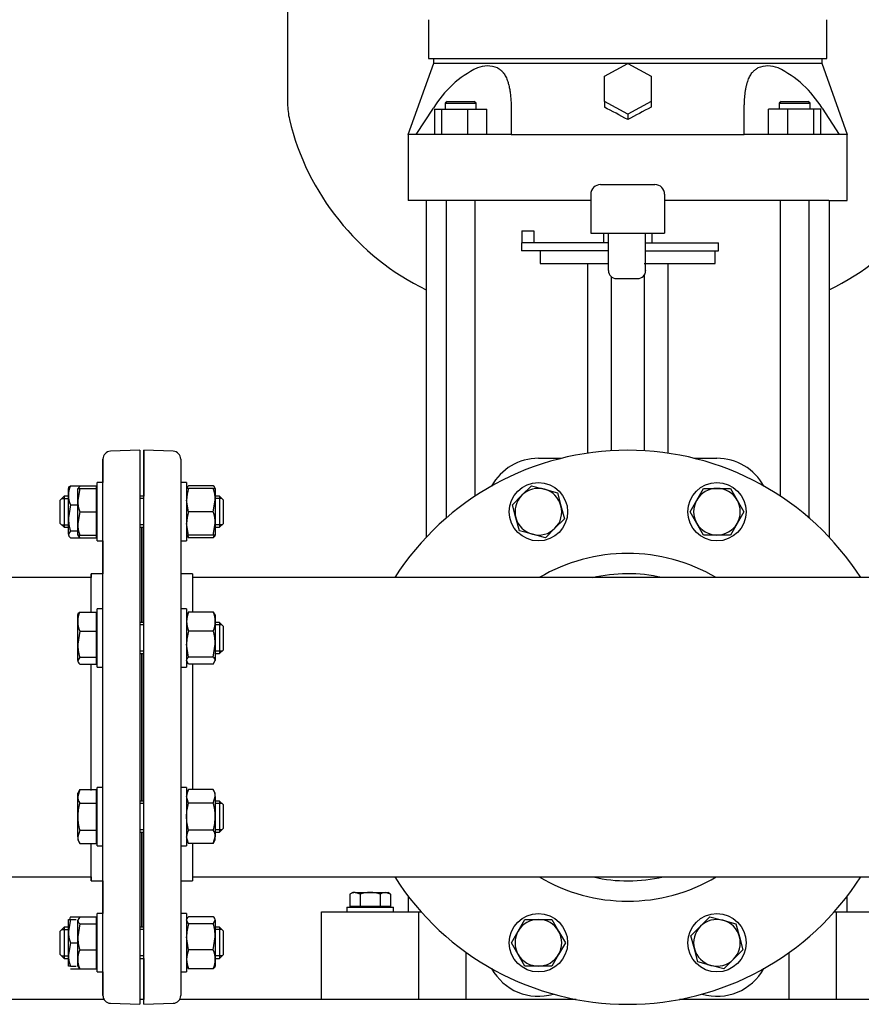
# Model space of a CAD drawing. Units: millimetres. Extents: x 200 to 8226, y 200 to 5740.
# Drawn here: x 4193 to 4626, y 748 to 1254 of the extents above; entities that cross this region are included whole.
import ezdxf

# ---------------------------------------------------------------- set-up
doc = ezdxf.new("R2010")
doc.units = ezdxf.units.MM
for name, color, linetype in [('11023_-_BS_4848_', 7, 'Continuous'), ('62014_DN150_PRES', 7, 'Continuous'), ('63113_VMV_DN150_', 7, 'Continuous'), ('73011_DN150_BUTT', 7, 'Continuous'), ('80005_F35_LV', 7, 'Continuous'), ('Default', 7, 'Continuous'), ('LANTERNA-SV-160-', 7, 'Continuous'), ('M12_PLAIN_WASHER', 7, 'Continuous'), ('M12_X_70_LG_HEX_', 7, 'Continuous'), ('M16_FULL_HEX_NUT', 7, 'Continuous'), ('M16_PLAIN_WASHER', 7, 'Continuous'), ('M16_X_120_LG_HEX', 7, 'Continuous'), ('M16_X_65_LG_HEX_', 7, 'Continuous'), ('SV4603', 7, 'Continuous')]:
    doc.layers.add(name, color=color, linetype=linetype)

# ---------------------------------------------------------------- blocks, each defined once
blk = doc.blocks.new('SE2')
at = {"layer": '11023_-_BS_4848_', "color": 7, "linetype": 'Continuous'}
for p, q in [((4236.68, 750.06), (4032.7, 750.06)), ((4257.13, 750.06), (4255.13, 750.06)), ((4479.55, 750.06), (4275.58, 750.06)), ((4736.68, 750.06), (4532.7, 750.06))]:
    blk.add_line(p, q, dxfattribs=at)
at = {"layer": '62014_DN150_PRES', "color": 7, "linetype": 'Continuous'}
for p, q in [((4255.12, 1032.56), (4239.98, 1032.03)), ((4255.13, 1032.56), (4239.99, 1032.03)), ((4255.13, 1032.56), (4255.13, 747.56)), ((4257.12, 1032.56), (4257.12, 1008.93)), ((4257.13, 1032.56), (4257.12, 1032.56)), ((4257.13, 747.56), (4257.13, 1032.56)), ((4272.27, 1032.03), (4257.13, 1032.56)), ((4236.12, 1028.04), (4236.12, 1015.93)), ((4236.13, 752.09), (4236.13, 1028.04)), ((4276.13, 1028.04), (4276.13, 752.09)), ((4256.12, 992.37), (4256.12, 943.98)), ((4256.12, 943.98), (4256.12, 992.37)), ((4256.13, 943.98), (4256.13, 992.37)), ((4256.13, 992.37), (4256.13, 943.98)), ((4236.12, 985.93), (4236.12, 969.06)), ((4230.12, 969.06), (4230.12, 967.06)), ((4230.13, 969.06), (4230.12, 969.06)), ((4230.13, 949.37), (4230.13, 969.06)), ((4236.13, 969.06), (4230.13, 969.06)), ((4282.13, 969.06), (4276.13, 969.06)), ((4282.13, 969.06), (4282.13, 949.37)), ((4256.12, 927.98), (4256.12, 852.14)), ((4256.12, 852.14), (4256.12, 927.98)), ((4256.13, 852.14), (4256.13, 927.98)), ((4256.13, 927.98), (4256.13, 852.14)), ((4230.13, 857.52), (4230.13, 922.6)), ((4282.13, 922.13), (4282.13, 858)), ((4256.12, 836.14), (4256.12, 787.75)), ((4256.12, 787.75), (4256.12, 836.14)), ((4256.13, 787.75), (4256.13, 836.14)), ((4256.13, 836.14), (4256.13, 787.75)), ((4230.13, 811.06), (4230.13, 830.28)), ((4282.13, 830.28), (4282.13, 811.06)), ((4230.12, 813.06), (4230.12, 811.06)), ((4230.12, 811.06), (4230.13, 811.06)), ((4230.13, 811.06), (4236.13, 811.06)), ((4236.12, 811.06), (4236.12, 794.2)), ((4276.13, 811.06), (4282.13, 811.06)), ((4257.12, 771.2), (4257.12, 750.06)), ((4236.12, 764.2), (4236.12, 752.09)), ((4239.99, 748.09), (4255.13, 747.56)), ((4257.13, 747.56), (4272.27, 748.09))]:
    blk.add_line(p, q, dxfattribs=at)
for centre, radius, start, end in [((4240.12, 1028.04), 4, 92, 180), ((4240.13, 1028.04), 4, 92, 180), ((4272.13, 1028.04), 4, 0, 88), ((4506.13, 890.06), 142.5, 32.7075, 147.2925), ((4252.13, 992.37), 4, 0, 8.0029), ((4260.13, 992.37), 4, 171.9971, 180), ((4260.12, 992.37), 4, 171.9971, 177.1796), ((4506.13, 890.06), 89.45, 59.4127, 120.5873), ((4506.13, 890.06), 79, 77.0801, 103.4231), ((4506.13, 890.06), 142.5, 212.7075, 327.2925), ((4506.13, 890.06), 89.45, 239.4127, 300.5873), ((4506.13, 890.06), 79, 257.0801, 283.3436), ((4252.13, 787.75), 4, 351.9971, 0), ((4260.13, 787.75), 4, 180, 188.0029), ((4260.12, 787.75), 4, 182.8204, 188.0029), ((4240.12, 752.09), 4, 180, 210.4351), ((4240.13, 752.09), 4, 180, 268), ((4272.13, 752.09), 4, 272, 0)]:
    blk.add_arc(centre, radius, start, end, dxfattribs=at)
at = {"layer": '63113_VMV_DN150_', "color": 7, "linetype": 'Continuous'}
for p, q in [((4230.13, 967.06), (4006.13, 967.06)), ((4506.13, 967.06), (4282.13, 967.06)), ((4507.54, 967.05), (4504.71, 967.05)), ((4730.13, 967.06), (4506.13, 967.06)), ((4006.13, 813.06), (4230.13, 813.06)), ((4282.13, 813.06), (4506.13, 813.06)), ((4504.71, 813.07), (4507.54, 813.07)), ((4506.13, 813.06), (4730.13, 813.06))]:
    blk.add_line(p, q, dxfattribs=at)
for start, end in [(88.9452, 91.0548), (268.9452, 271.0548)]:
    blk.add_arc((4506.13, 890.06), 77, start, end, dxfattribs=at)
at = {"layer": '73011_DN150_BUTT', "color": 7, "linetype": 'Continuous'}
for p, q in [((4492.13, 1169.24), (4520.13, 1169.24)), ((4487.13, 1164.24), (4487.13, 1144.24)), ((4525.13, 1164.24), (4525.13, 1144.24)), ((4451.63, 1145.46), (4451.63, 1139.24)), ((4451.63, 1145.46), (4457.81, 1145.46)), ((4457.81, 1145.46), (4457.81, 1139.24)), ((4487.13, 1144.24), (4525.13, 1144.24)), ((4493.63, 1144.24), (4493.63, 1139.24)), ((4496.2, 1125.23), (4496.2, 1144.24)), ((4515.35, 1125.23), (4515.35, 1144.24)), ((4518.63, 1139.24), (4518.63, 1144.24)), ((4451.56, 1139.24), (4451.56, 1135.24)), ((4451.63, 1139.24), (4451.56, 1139.24)), ((4496.2, 1135.24), (4451.56, 1135.24)), ((4496.2, 1139.24), (4451.63, 1139.24)), ((4461.13, 1135.24), (4461.13, 1128.6)), ((4515.35, 1139.24), (4552.81, 1139.24)), ((4515.35, 1135.24), (4552.81, 1135.24)), ((4551.13, 1128.6), (4551.13, 1135.24)), ((4552.81, 1135.24), (4552.81, 1139.24)), ((4461.13, 1128.6), (4496.2, 1128.6)), ((4485.5, 1128.6), (4485.5, 1031.06)), ((4496.2, 1125.04), (4496.2, 1125.23)), ((4514.67, 1128.6), (4551.13, 1128.6)), ((4515.35, 1125.23), (4515.35, 1125.04)), ((4526.75, 1128.6), (4526.75, 1031.06)), ((4497.58, 1121.89), (4497.58, 1032.31)), ((4500.32, 1120.92), (4511.23, 1120.92)), ((4514.67, 1122.68), (4514.67, 1032.31)), ((4460.2, 1028.43), (4472.08, 1028.43)), ((4540.17, 1028.43), (4552.05, 1028.43))]:
    blk.add_line(p, q, dxfattribs=at)
for centre, radius, start, end in [((4492.13, 1164.24), 5, 90, 180), ((4520.13, 1164.24), 5, 0, 90), ((4460.2, 1000.93), 27.51, 90, 151.2364), ((4552.05, 1000.93), 27.51, 28.7636, 90), ((4460.2, 779.2), 27.51, 208.7636, 286.2364), ((4552.05, 779.2), 27.51, 253.7636, 331.2364)]:
    blk.add_arc(centre, radius, start, end, dxfattribs=at)
for centre, major_axis in [((4501.2, 1125.92), (3.83, 3.83)), ((4510.35, 1125.92), (-3.83, 3.83))]:
    blk.add_ellipse(centre, major_axis=major_axis, ratio=0.83733, start_param=2.4445, end_param=3.838685, dxfattribs=at)
at = {"layer": '80005_F35_LV', "color": 7, "linetype": 'Continuous'}
blk.add_line((4331.13, 1373.25), (4331.13, 1210.87), dxfattribs=at)
for centre, radius, start, end in [((4366.13, 1210.87), 35, 180, 193.4706), ((4460.06, 1233.37), 131.59, 193.4706, 244.0012), ((4552.19, 1233.37), 131.59, 295.9988, 346.5294)]:
    blk.add_arc(centre, radius, start, end, dxfattribs=at)
at = {"layer": 'LANTERNA-SV-160-', "color": 7, "linetype": 'Continuous'}
for p, q in [((4403.63, 1254.06), (4403.63, 1234.06)), ((4608.63, 1234.06), (4608.63, 1254.06)), ((4403.63, 1234.06), (4608.63, 1234.06))]:
    blk.add_line(p, q, dxfattribs=at)
at = {"layer": 'M12_PLAIN_WASHER', "color": 7, "linetype": 'Continuous'}
for p, q in [((4361.63, 797.56), (4385.63, 797.56)), ((4361.63, 797.56), (4361.63, 795.06)), ((4385.63, 795.06), (4385.63, 797.56))]:
    blk.add_line(p, q, dxfattribs=at)
at = {"layer": 'M12_X_70_LG_HEX_', "color": 7, "linetype": 'Continuous'}
for p, q in [((4364.63, 805.06), (4363.23, 804.26)), ((4363.23, 804.26), (4363.23, 797.94)), ((4365.83, 805.06), (4364.63, 805.06)), ((4365.83, 805.06), (4373.63, 805.06)), ((4368.43, 804.26), (4365.83, 805.06)), ((4368.43, 804.26), (4368.43, 797.94)), ((4373.63, 805.06), (4381.42, 805.06)), ((4378.82, 804.26), (4378.82, 797.94)), ((4381.42, 805.06), (4382.63, 805.06)), ((4384.02, 804.26), (4381.42, 805.06)), ((4384.02, 804.26), (4382.63, 805.06)), ((4384.02, 804.26), (4384.02, 797.94)), ((4368.43, 797.94), (4363.23, 797.94)), ((4365.31, 797.94), (4365.31, 797.56)), ((4378.82, 797.94), (4368.43, 797.94)), ((4384.02, 797.94), (4378.82, 797.94)), ((4381.94, 797.56), (4381.94, 797.94))]:
    blk.add_line(p, q, dxfattribs=at)
for centre in [(4365.98, 799.98), (4381.57, 799.98)]:
    blk.add_arc(centre, 5.08, 91.6642, 122.72, dxfattribs=at)
for points in [[(4373.63, 805.06), (4372.75, 805.06), (4371.86, 804.98), (4370.12, 804.7), (4369.27, 804.5), (4368.43, 804.26)], [(4378.82, 804.26), (4377.98, 804.5), (4377.11, 804.71), (4375.38, 804.99), (4374.5, 805.06), (4373.63, 805.06)]]:
    blk.add_open_spline(points, degree=3, knots=[0, 0, 0, 0, 0.5, 0.5, 1, 1, 1, 1], dxfattribs=at)
at = {"layer": 'M16_FULL_HEX_NUT', "color": 7, "linetype": 'Continuous'}
for p, q in [((4219.39, 1014.31), (4224.19, 1014.31)), ((4292.86, 1014.31), (4280.2, 1014.31)), ((4218.32, 1009.41), (4218.32, 1012.93)), ((4218.32, 997.82), (4218.32, 1009.41)), ((4280.2, 1012.93), (4279.13, 1012.93)), ((4292.86, 1012.93), (4280.2, 1012.93)), ((4292.86, 1012.93), (4293.93, 1012.93)), ((4293.93, 1012.93), (4293.93, 1006.93)), ((4219.39, 1004.51), (4218.32, 997.82)), ((4219.39, 1004.51), (4223.12, 1004.51)), ((4280.2, 1000.93), (4279.13, 1006.93)), ((4292.86, 1000.93), (4293.93, 1006.93)), ((4293.93, 1006.93), (4293.93, 994.93)), ((4218.32, 989.33), (4218.32, 997.82)), ((4292.86, 1000.93), (4280.2, 1000.93)), ((4280.2, 988.93), (4279.13, 994.93)), ((4292.86, 988.93), (4293.93, 994.93)), ((4293.93, 994.93), (4293.93, 988.93)), ((4219.39, 991.13), (4218.32, 989.33)), ((4219.39, 991.13), (4223.12, 991.13)), ((4279.13, 988.93), (4280.2, 988.93)), ((4292.86, 988.93), (4280.2, 988.93)), ((4293.93, 988.93), (4292.86, 988.93)), ((4219.39, 987.54), (4232.05, 987.54)), ((4292.86, 987.54), (4280.2, 987.54)), ((4280.2, 949.37), (4279.13, 947.57)), ((4292.86, 949.37), (4280.2, 949.37)), ((4292.86, 949.37), (4293.93, 947.57)), ((4293.93, 947.98), (4293.93, 944.47)), ((4293.93, 944.47), (4293.93, 932.88)), ((4292.86, 939.57), (4280.2, 939.57)), ((4280.2, 926.19), (4279.13, 932.88)), ((4292.86, 926.19), (4293.93, 932.88)), ((4293.93, 932.88), (4293.93, 924.39)), ((4280.2, 922.6), (4279.13, 924.39)), ((4292.86, 926.19), (4280.2, 926.19)), ((4292.86, 922.6), (4280.2, 922.6)), ((4292.86, 922.6), (4293.93, 924.39)), ((4280.2, 858), (4279.13, 856.14)), ((4292.86, 858), (4280.2, 858)), ((4293.93, 856.14), (4292.86, 858)), ((4293.93, 854.53), (4293.93, 856.14)), ((4280.2, 851.07), (4279.13, 854.53)), ((4292.86, 851.07), (4280.2, 851.07)), ((4292.86, 851.07), (4293.93, 854.53)), ((4293.93, 854.53), (4293.93, 844.14)), ((4293.93, 844.14), (4293.93, 833.75)), ((4292.86, 837.21), (4280.2, 837.21)), ((4280.2, 830.28), (4279.13, 833.75)), ((4279.13, 832.14), (4280.2, 830.28)), ((4292.86, 830.28), (4293.93, 833.75)), ((4292.86, 830.28), (4293.93, 832.14)), ((4293.93, 832.14), (4293.93, 833.75)), ((4292.86, 830.28), (4280.2, 830.28)), ((4218.32, 785.2), (4218.32, 791.2)), ((4218.32, 791.2), (4219.39, 791.2)), ((4219.39, 791.2), (4218.32, 785.2)), ((4219.39, 792.58), (4232.05, 792.58)), ((4219.39, 791.2), (4222.41, 791.2)), ((4280.2, 788.99), (4279.13, 790.79)), ((4292.86, 792.58), (4280.2, 792.58)), ((4292.86, 788.99), (4293.93, 790.79)), ((4293.93, 790.79), (4293.93, 782.3)), ((4218.32, 773.2), (4218.32, 785.2)), ((4292.86, 788.99), (4280.2, 788.99)), ((4280.2, 775.61), (4279.13, 782.3)), ((4292.86, 775.61), (4293.93, 782.3)), ((4293.93, 782.3), (4293.93, 770.71)), ((4219.39, 779.2), (4218.32, 773.2)), ((4219.39, 779.2), (4223.12, 779.2)), ((4292.86, 775.61), (4280.2, 775.61)), ((4218.32, 767.2), (4218.32, 773.2)), ((4293.93, 770.71), (4293.93, 767.2)), ((4219.39, 767.2), (4218.32, 767.2)), ((4219.39, 767.2), (4222.41, 767.2)), ((4219.39, 765.81), (4224.19, 765.81)), ((4292.86, 765.81), (4280.2, 765.81))]:
    blk.add_line(p, q, dxfattribs=at)
for centre, radius, start, end in [((4230.96, 1009.21), 12.65, 156.2221, 179.0965), ((4231.17, 1009.65), 12.85, 181.0868, 203.5946), ((4220.48, 1009.21), 12.65, 13.6203, 17.1924), ((4297.64, 1006.72), 18.51, 160.3966, 179.3472), ((4275.42, 1006.72), 18.51, 0.6528, 19.6034), ((4241.13, 998.04), 22.81, 180.5552, 197.643), ((4297.64, 994.72), 18.51, 160.3966, 179.3472), ((4275.42, 994.72), 18.51, 0.6528, 19.6034), ((4291.77, 992.64), 12.65, 197.1841, 203.7779), ((4281.29, 992.64), 12.65, 336.2221, 342.8159), ((4291.77, 944.27), 12.65, 156.2221, 179.0965), ((4281.29, 944.27), 12.65, 0.9035, 23.7779), ((4291.98, 944.71), 12.85, 181.0868, 203.5946), ((4281.08, 944.71), 12.85, 336.4054, 358.9132), ((4301.94, 932.66), 22.81, 162.357, 179.4448), ((4271.12, 932.66), 22.81, 0.5552, 17.643), ((4285.9, 854.34), 6.77, 147.28, 178.3358), ((4287.16, 854.34), 6.77, 1.6642, 32.72), ((4285.9, 833.55), 6.77, 147.28, 178.3358), ((4287.16, 833.55), 6.77, 1.6642, 32.72), ((4231.17, 787.44), 12.85, 156.4054, 162.9577), ((4236.83, 785.41), 18.51, 180.6528, 199.6034), ((4301.94, 782.08), 22.81, 162.357, 179.4448), ((4271.12, 782.08), 22.81, 0.5552, 17.643), ((4291.77, 770.51), 12.65, 156.2221, 179.0965), ((4281.29, 770.51), 12.65, 0.9035, 23.7779), ((4236.83, 773.41), 18.51, 180.6528, 199.6034), ((4291.98, 770.95), 12.85, 181.0868, 203.5946), ((4281.08, 770.95), 12.85, 336.4054, 358.9132)]:
    blk.add_arc(centre, radius, start, end, dxfattribs=at)
for points, knots in [([(4218.32, 1012.52), (4218.32, 1012.67), (4218.35, 1012.82), (4218.44, 1013.12), (4218.52, 1013.27), (4218.8, 1013.72), (4219.07, 1014.02), (4219.39, 1014.31)], [0, 0, 0, 0, 0.25, 0.25, 0.5, 0.5, 1, 1, 1, 1]), ([(4279.19, 1012.93), (4279.19, 1012.94), (4279.2, 1012.96), (4279.25, 1013.13), (4279.33, 1013.28), (4279.61, 1013.72), (4279.88, 1014.02), (4280.2, 1014.31)], [0.2252847, 0.2252847, 0.2252847, 0.2252847, 0.25, 0.25, 0.5, 0.5, 1, 1, 1, 1]), ([(4293.87, 1012.93), (4293.86, 1012.94), (4293.86, 1012.96), (4293.81, 1013.13), (4293.73, 1013.28), (4293.45, 1013.72), (4293.18, 1014.02), (4292.86, 1014.31)], [0.2252847, 0.2252847, 0.2252847, 0.2252847, 0.25, 0.25, 0.5, 0.5, 1, 1, 1, 1]), ([(4218.32, 989.33), (4218.32, 989.18), (4218.35, 989.03), (4218.44, 988.73), (4218.52, 988.58), (4218.8, 988.13), (4219.07, 987.83), (4219.39, 987.54)], [0, 0, 0, 0, 0.25, 0.25, 0.5, 0.5, 1, 1, 1, 1]), ([(4279.19, 988.92), (4279.19, 988.91), (4279.2, 988.89), (4279.25, 988.73), (4279.33, 988.58), (4279.61, 988.13), (4279.88, 987.84), (4280.2, 987.54)], [0.2252847, 0.2252847, 0.2252847, 0.2252847, 0.25, 0.25, 0.5, 0.5, 1, 1, 1, 1]), ([(4293.87, 988.92), (4293.86, 988.91), (4293.86, 988.89), (4293.81, 988.73), (4293.73, 988.58), (4293.45, 988.13), (4293.18, 987.84), (4292.86, 987.54)], [0.2252847, 0.2252847, 0.2252847, 0.2252847, 0.25, 0.25, 0.5, 0.5, 1, 1, 1, 1]), ([(4279.13, 924.39), (4279.13, 924.54), (4279.16, 924.7), (4279.25, 925), (4279.33, 925.15), (4279.61, 925.6), (4279.88, 925.89), (4280.2, 926.19)], [0, 0, 0, 0, 0.25, 0.25, 0.5, 0.5, 1, 1, 1, 1]), ([(4293.93, 924.39), (4293.93, 924.54), (4293.9, 924.7), (4293.81, 925), (4293.73, 925.15), (4293.45, 925.6), (4293.18, 925.89), (4292.86, 926.19)], [0, 0, 0, 0, 0.25, 0.25, 0.5, 0.5, 1, 1, 1, 1]), ([(4279.13, 844.14), (4279.13, 844.73), (4279.15, 845.31), (4279.25, 846.49), (4279.33, 847.08), (4279.61, 848.81), (4279.88, 849.95), (4280.2, 851.07)], [0, 0, 0, 0, 0.25, 0.25, 0.5, 0.5, 1, 1, 1, 1]), ([(4293.93, 844.14), (4293.93, 844.73), (4293.9, 845.31), (4293.81, 846.49), (4293.73, 847.08), (4293.45, 848.81), (4293.18, 849.95), (4292.86, 851.07)], [0, 0, 0, 0, 0.25, 0.25, 0.5, 0.5, 1, 1, 1, 1]), ([(4280.2, 837.21), (4279.88, 838.34), (4279.6, 839.49), (4279.23, 841.81), (4279.13, 842.97), (4279.13, 844.14)], [0, 0, 0, 0, 0.5, 0.5, 1, 1, 1, 1]), ([(4292.86, 837.21), (4293.18, 838.34), (4293.46, 839.49), (4293.83, 841.81), (4293.93, 842.97), (4293.93, 844.14)], [0, 0, 0, 0, 0.5, 0.5, 1, 1, 1, 1]), ([(4279.13, 790.79), (4279.13, 790.94), (4279.16, 791.09), (4279.25, 791.39), (4279.33, 791.54), (4279.61, 791.99), (4279.88, 792.29), (4280.2, 792.58)], [0, 0, 0, 0, 0.25, 0.25, 0.5, 0.5, 1, 1, 1, 1]), ([(4293.93, 790.79), (4293.93, 790.94), (4293.9, 791.09), (4293.81, 791.39), (4293.73, 791.54), (4293.45, 791.99), (4293.18, 792.29), (4292.86, 792.58)], [0, 0, 0, 0, 0.25, 0.25, 0.5, 0.5, 1, 1, 1, 1]), ([(4279.13, 767.6), (4279.13, 767.45), (4279.16, 767.3), (4279.25, 767), (4279.33, 766.85), (4279.61, 766.4), (4279.88, 766.1), (4280.2, 765.81)], [0, 0, 0, 0, 0.25, 0.25, 0.5, 0.5, 1, 1, 1, 1]), ([(4293.93, 767.6), (4293.93, 767.45), (4293.9, 767.3), (4293.81, 767), (4293.73, 766.85), (4293.45, 766.4), (4293.18, 766.1), (4292.86, 765.81)], [0, 0, 0, 0, 0.25, 0.25, 0.5, 0.5, 1, 1, 1, 1])]:
    blk.add_open_spline(points, degree=3, knots=knots, dxfattribs=at)
at = {"layer": 'M16_PLAIN_WASHER', "color": 7, "linetype": 'Continuous'}
for p, q in [((4233.12, 985.93), (4233.12, 1015.93)), ((4236.12, 1015.93), (4233.12, 1015.93)), ((4236.12, 985.93), (4236.12, 1015.93)), ((4279.13, 1015.93), (4276.13, 1015.93)), ((4279.13, 1015.93), (4279.13, 985.93)), ((4233.12, 985.93), (4236.12, 985.93)), ((4276.13, 985.93), (4279.13, 985.93)), ((4233.12, 920.98), (4233.12, 950.98)), ((4236.12, 950.98), (4233.12, 950.98)), ((4236.12, 920.98), (4236.12, 950.98)), ((4279.13, 950.98), (4276.13, 950.98)), ((4279.13, 950.98), (4279.13, 920.98)), ((4233.12, 920.98), (4236.12, 920.98)), ((4276.13, 920.98), (4279.13, 920.98)), ((4233.12, 829.14), (4233.12, 859.14)), ((4236.12, 859.14), (4233.12, 859.14)), ((4236.12, 829.14), (4236.12, 859.14)), ((4279.13, 859.14), (4276.13, 859.14)), ((4279.13, 859.14), (4279.13, 829.14)), ((4233.12, 829.14), (4236.12, 829.14)), ((4276.13, 829.14), (4279.13, 829.14)), ((4233.12, 764.2), (4233.12, 794.2)), ((4236.12, 794.2), (4233.12, 794.2)), ((4236.12, 764.2), (4236.12, 794.2)), ((4279.13, 794.2), (4276.13, 794.2)), ((4279.13, 794.2), (4279.13, 764.2)), ((4233.12, 764.2), (4236.12, 764.2)), ((4276.13, 764.2), (4279.13, 764.2))]:
    blk.add_line(p, q, dxfattribs=at)
for centre in [(4460.2, 1000.93), (4552.05, 1000.93), (4460.2, 779.2), (4552.05, 779.2)]:
    blk.add_circle(centre, 15, dxfattribs=at)
at = {"layer": 'M16_X_120_LG_HEX', "color": 7, "linetype": 'Continuous'}
for p, q in [((4451.72, 1009.41), (4456.62, 1014.31)), ((4456.62, 1014.31), (4463.31, 1012.52)), ((4446.82, 1004.51), (4451.72, 1009.41)), ((4463.31, 1012.52), (4470, 1010.73)), ((4470, 1010.73), (4471.79, 1004.03)), ((4541.65, 1006.93), (4545.12, 1012.93)), ((4545.12, 1012.93), (4552.05, 1012.93)), ((4552.05, 1012.93), (4558.98, 1012.93)), ((4558.98, 1012.93), (4562.44, 1006.93)), ((4448.61, 997.82), (4446.82, 1004.51)), ((4471.79, 1004.03), (4473.59, 997.34)), ((4538.19, 1000.93), (4541.65, 1006.93)), ((4562.44, 1006.93), (4565.9, 1000.93)), ((4450.41, 991.13), (4448.61, 997.82)), ((4541.65, 994.93), (4538.19, 1000.93)), ((4565.9, 1000.93), (4562.44, 994.93)), ((4473.59, 997.34), (4468.69, 992.44)), ((4545.12, 988.93), (4541.65, 994.93)), ((4562.44, 994.93), (4558.98, 988.93)), ((4457.1, 989.34), (4450.41, 991.13)), ((4463.79, 987.54), (4457.1, 989.34)), ((4468.69, 992.44), (4463.79, 987.54)), ((4552.05, 988.93), (4545.12, 988.93)), ((4558.98, 988.93), (4552.05, 988.93)), ((4449.81, 785.2), (4453.27, 791.2)), ((4453.27, 791.2), (4460.2, 791.2)), ((4460.2, 791.2), (4467.13, 791.2)), ((4467.13, 791.2), (4470.6, 785.2)), ((4543.56, 787.68), (4548.46, 792.58)), ((4548.46, 792.58), (4555.15, 790.79)), ((4555.15, 790.79), (4561.84, 788.99)), ((4446.35, 779.2), (4449.81, 785.2)), ((4470.6, 785.2), (4474.06, 779.2)), ((4538.66, 782.78), (4543.56, 787.68)), ((4561.84, 788.99), (4563.64, 782.3)), ((4540.46, 776.09), (4538.66, 782.78)), ((4563.64, 782.3), (4565.43, 775.61)), ((4449.81, 773.2), (4446.35, 779.2)), ((4474.06, 779.2), (4470.6, 773.2)), ((4542.25, 769.4), (4540.46, 776.09)), ((4565.43, 775.61), (4560.53, 770.71)), ((4453.27, 767.2), (4449.81, 773.2)), ((4470.6, 773.2), (4467.13, 767.2)), ((4560.53, 770.71), (4555.63, 765.81)), ((4460.2, 767.2), (4453.27, 767.2)), ((4467.13, 767.2), (4460.2, 767.2)), ((4548.94, 767.6), (4542.25, 769.4)), ((4555.63, 765.81), (4548.94, 767.6))]:
    blk.add_line(p, q, dxfattribs=at)
for centre, start, end in [((4460.2, 1000.93), 135, 195), ((4460.2, 1000.93), 75, 135), ((4460.2, 1000.93), 15, 75), ((4552.05, 1000.93), 90, 150), ((4552.05, 1000.93), 30, 90), ((4460.2, 1000.93), 315, 15), ((4552.05, 1000.93), 150, 210), ((4552.05, 1000.93), 330, 30), ((4460.2, 1000.93), 195, 255), ((4552.05, 1000.93), 210, 270), ((4552.05, 1000.93), 270, 330), ((4460.2, 1000.93), 255, 315), ((4460.2, 779.2), 90, 150), ((4460.2, 779.2), 30, 90), ((4552.05, 779.2), 75, 135), ((4552.05, 779.2), 15, 75), ((4460.2, 779.2), 150, 210), ((4460.2, 779.2), 330, 30), ((4552.05, 779.2), 135, 195), ((4552.05, 779.2), 315, 15), ((4552.05, 779.2), 195, 255), ((4460.2, 779.2), 210, 270), ((4460.2, 779.2), 270, 330), ((4552.05, 779.2), 255, 315)]:
    blk.add_arc(centre, 12, start, end, dxfattribs=at)
at = {"layer": 'M16_X_65_LG_HEX_', "color": 7, "linetype": 'Continuous'}
for p, q in [((4224.19, 1014.31), (4223.36, 1012.93)), ((4224.19, 1014.31), (4232.62, 1014.31)), ((4232.62, 1014.31), (4232.62, 1012.93)), ((4216.13, 1008.93), (4214.13, 1006.93)), ((4216.13, 1008.93), (4216.13, 992.93)), ((4218.32, 1008.93), (4216.13, 1008.93)), ((4223.12, 1006.93), (4223.12, 1012.93)), ((4223.12, 1012.93), (4224.19, 1012.93)), ((4224.19, 1012.93), (4223.12, 1006.93)), ((4224.19, 1012.93), (4232.62, 1012.93)), ((4232.62, 1012.93), (4232.62, 1000.93)), ((4233.12, 1012.17), (4232.62, 1012.17)), ((4236.13, 1008.93), (4236.12, 1008.93)), ((4257.13, 1008.93), (4255.13, 1008.93)), ((4296.12, 1008.93), (4293.93, 1008.93)), ((4296.12, 1008.93), (4296.12, 992.93)), ((4298.12, 1006.93), (4296.12, 1008.93)), ((4214.13, 994.93), (4214.13, 1006.93)), ((4214.9, 1007.7), (4218.32, 1007.7)), ((4223.12, 994.93), (4223.12, 1006.93)), ((4257.13, 1007.7), (4255.13, 1007.7)), ((4297.35, 1007.7), (4293.93, 1007.7)), ((4298.12, 994.93), (4298.12, 1006.93)), ((4224.19, 1000.93), (4223.12, 994.93)), ((4224.19, 1000.93), (4232.62, 1000.93)), ((4232.62, 1000.93), (4232.62, 988.93)), ((4214.13, 994.93), (4216.13, 992.93)), ((4214.9, 994.15), (4218.32, 994.15)), ((4216.13, 992.93), (4218.32, 992.93)), ((4223.12, 988.93), (4223.12, 994.93)), ((4236.12, 992.93), (4236.13, 992.93)), ((4257.13, 994.15), (4255.13, 994.15)), ((4255.13, 992.93), (4257.13, 992.93)), ((4297.35, 994.15), (4293.93, 994.15)), ((4293.93, 992.93), (4296.12, 992.93)), ((4296.12, 992.93), (4298.12, 994.93)), ((4224.19, 988.93), (4223.12, 988.93)), ((4224.19, 987.54), (4223.36, 988.93)), ((4224.19, 988.93), (4232.62, 988.93)), ((4232.62, 989.68), (4233.12, 989.68)), ((4232.62, 988.93), (4232.62, 987.54)), ((4224.19, 987.54), (4232.62, 987.54)), ((4223.12, 944.47), (4223.12, 947.98)), ((4224.19, 949.37), (4232.62, 949.37)), ((4232.62, 949.37), (4232.62, 939.57)), ((4233.12, 947.23), (4232.62, 947.23)), ((4223.12, 932.88), (4223.12, 944.47)), ((4236.13, 943.98), (4236.12, 943.98)), ((4257.13, 943.98), (4255.13, 943.98)), ((4257.13, 942.76), (4255.13, 942.76)), ((4296.12, 943.98), (4293.93, 943.98)), ((4297.35, 942.76), (4293.93, 942.76)), ((4296.12, 943.98), (4296.12, 927.98)), ((4298.12, 941.98), (4296.12, 943.98)), ((4224.19, 939.57), (4223.12, 932.88)), ((4224.19, 939.57), (4232.62, 939.57)), ((4232.62, 939.57), (4232.62, 926.19)), ((4298.12, 929.98), (4298.12, 941.98)), ((4223.12, 924.39), (4223.12, 932.88)), ((4236.12, 927.98), (4236.13, 927.98)), ((4257.13, 929.21), (4255.13, 929.21)), ((4255.13, 927.98), (4257.13, 927.98)), ((4297.35, 929.21), (4293.93, 929.21)), ((4293.93, 927.98), (4296.12, 927.98)), ((4296.12, 927.98), (4298.12, 929.98)), ((4224.19, 926.19), (4223.12, 924.39)), ((4224.19, 926.19), (4232.62, 926.19)), ((4224.19, 922.6), (4232.62, 922.6)), ((4232.62, 926.19), (4232.62, 922.6)), ((4232.62, 924.74), (4233.12, 924.74)), ((4224.19, 858), (4223.12, 854.53)), ((4224.19, 858), (4223.12, 856.14)), ((4223.12, 854.53), (4223.12, 856.14)), ((4224.19, 858), (4232.62, 858)), ((4232.62, 858), (4232.62, 851.07)), ((4223.12, 844.14), (4223.12, 854.53)), ((4224.19, 851.07), (4232.62, 851.07)), ((4233.12, 855.38), (4232.62, 855.38)), ((4232.62, 851.07), (4232.62, 837.21)), ((4236.13, 852.14), (4236.12, 852.14)), ((4257.13, 852.14), (4255.13, 852.14)), ((4296.12, 852.14), (4293.93, 852.14)), ((4296.12, 852.14), (4296.12, 836.14)), ((4298.12, 850.14), (4296.12, 852.14)), ((4257.13, 850.91), (4255.13, 850.91)), ((4297.35, 850.91), (4293.93, 850.91)), ((4298.12, 838.14), (4298.12, 850.14)), ((4223.12, 833.75), (4223.12, 844.14)), ((4224.19, 837.21), (4223.12, 833.75)), ((4224.19, 837.21), (4232.62, 837.21)), ((4232.62, 837.21), (4232.62, 830.28)), ((4236.12, 836.14), (4236.13, 836.14)), ((4257.13, 837.37), (4255.13, 837.37)), ((4255.13, 836.14), (4257.13, 836.14)), ((4297.35, 837.37), (4293.93, 837.37)), ((4293.93, 836.14), (4296.12, 836.14)), ((4296.12, 836.14), (4298.12, 838.14)), ((4223.12, 833.75), (4223.12, 832.14)), ((4223.12, 832.14), (4224.19, 830.28)), ((4232.62, 832.89), (4233.12, 832.89)), ((4224.19, 830.28), (4232.62, 830.28)), ((4224.19, 792.58), (4223.12, 790.79)), ((4223.12, 782.3), (4223.12, 790.79)), ((4224.19, 792.58), (4232.62, 792.58)), ((4232.62, 792.58), (4232.62, 788.99)), ((4233.12, 790.44), (4232.62, 790.44)), ((4216.13, 787.2), (4214.13, 785.2)), ((4214.13, 773.2), (4214.13, 785.2)), ((4214.9, 785.97), (4218.32, 785.97)), ((4216.13, 787.2), (4216.13, 771.2)), ((4218.32, 787.2), (4216.13, 787.2)), ((4224.19, 788.99), (4223.12, 782.3)), ((4224.19, 788.99), (4232.62, 788.99)), ((4232.62, 788.99), (4232.62, 775.61)), ((4236.13, 787.2), (4236.12, 787.2)), ((4257.13, 787.2), (4255.13, 787.2)), ((4257.13, 785.97), (4255.13, 785.97)), ((4296.12, 787.2), (4293.93, 787.2)), ((4297.35, 785.97), (4293.93, 785.97)), ((4296.12, 787.2), (4296.12, 771.2)), ((4298.12, 785.2), (4296.12, 787.2)), ((4298.12, 773.2), (4298.12, 785.2)), ((4223.12, 770.71), (4223.12, 782.3)), ((4224.19, 775.61), (4232.62, 775.61)), ((4232.62, 775.61), (4232.62, 765.81)), ((4214.13, 773.2), (4216.13, 771.2)), ((4214.9, 772.42), (4218.32, 772.42)), ((4216.13, 771.2), (4218.32, 771.2)), ((4223.12, 767.2), (4223.12, 770.71)), ((4236.12, 771.2), (4236.13, 771.2)), ((4257.13, 772.42), (4255.13, 772.42)), ((4255.13, 771.2), (4257.13, 771.2)), ((4297.35, 772.42), (4293.93, 772.42)), ((4293.93, 771.2), (4296.12, 771.2)), ((4296.12, 771.2), (4298.12, 773.2)), ((4224.19, 765.81), (4223.12, 767.6)), ((4224.19, 765.81), (4232.62, 765.81)), ((4232.62, 767.95), (4233.12, 767.95))]:
    blk.add_line(p, q, dxfattribs=at)
for centre, radius, start, end in [((4241.63, 1007.14), 18.51, 180.6528, 199.6034), ((4241.63, 995.14), 18.51, 180.6528, 199.6034), ((4235.97, 992.69), 12.85, 197.039, 203.5946), ((4235.97, 944.23), 12.85, 156.4054, 178.9132), ((4235.76, 944.67), 12.65, 180.9035, 203.7779), ((4245.93, 933.1), 22.81, 180.5552, 197.643), ((4229.89, 854.73), 6.77, 181.6642, 212.72), ((4229.89, 833.94), 6.77, 181.6642, 212.72), ((4245.93, 782.52), 22.81, 180.5552, 197.643), ((4235.97, 770.47), 12.85, 156.4054, 178.9132), ((4235.76, 770.91), 12.65, 180.9035, 203.7779)]:
    blk.add_arc(centre, radius, start, end, dxfattribs=at)
for points, knots in [([(4223.12, 947.57), (4223.12, 947.73), (4223.15, 947.88), (4223.24, 948.18), (4223.32, 948.33), (4223.6, 948.78), (4223.87, 949.08), (4224.19, 949.37)], [0, 0, 0, 0, 0.25, 0.25, 0.5, 0.5, 1, 1, 1, 1]), ([(4223.12, 924.39), (4223.12, 924.24), (4223.15, 924.09), (4223.24, 923.79), (4223.32, 923.63), (4223.6, 923.19), (4223.87, 922.89), (4224.19, 922.6)], [0, 0, 0, 0, 0.25, 0.25, 0.5, 0.5, 1, 1, 1, 1]), ([(4224.19, 851.07), (4223.87, 849.94), (4223.59, 848.79), (4223.22, 846.47), (4223.12, 845.31), (4223.12, 844.14)], [0, 0, 0, 0, 0.5, 0.5, 1, 1, 1, 1]), ([(4223.12, 844.14), (4223.12, 843.55), (4223.15, 842.97), (4223.24, 841.79), (4223.32, 841.2), (4223.6, 839.47), (4223.87, 838.33), (4224.19, 837.21)], [0, 0, 0, 0, 0.25, 0.25, 0.5, 0.5, 1, 1, 1, 1]), ([(4223.12, 790.79), (4223.12, 790.64), (4223.15, 790.48), (4223.24, 790.18), (4223.32, 790.03), (4223.6, 789.58), (4223.87, 789.29), (4224.19, 788.99)], [0, 0, 0, 0, 0.25, 0.25, 0.5, 0.5, 1, 1, 1, 1])]:
    blk.add_open_spline(points, degree=3, knots=knots, dxfattribs=at)
at = {"layer": 'SV4603', "color": 7, "linetype": 'Continuous'}
for p, q in [((4406.13, 1231.56), (4393.05, 1194.84)), ((4406.13, 1234.06), (4406.13, 1231.55)), ((4440.65, 1231.56), (4430.54, 1231.56)), ((4494.13, 1224.97), (4506.13, 1231.48)), ((4506.13, 1231.48), (4518.13, 1224.97)), ((4581.71, 1231.56), (4571.6, 1231.56)), ((4606.13, 1231.55), (4606.13, 1234.06)), ((4619.2, 1194.84), (4606.13, 1231.56)), ((4494.13, 1211.95), (4494.13, 1224.97)), ((4518.13, 1224.97), (4518.13, 1211.95)), ((4413.21, 1212.06), (4412.21, 1211.06)), ((4412.21, 1211.06), (4428.21, 1211.06)), ((4412.21, 1211.06), (4412.21, 1208.06)), ((4413.21, 1212.06), (4427.21, 1212.06)), ((4428.21, 1211.06), (4427.21, 1212.06)), ((4428.21, 1208.06), (4428.21, 1211.06)), ((4506.13, 1205.44), (4494.13, 1211.95)), ((4494.13, 1211.95), (4494.13, 1209.08)), ((4518.13, 1211.95), (4506.13, 1205.44)), ((4518.13, 1211.95), (4518.13, 1209.08)), ((4585.04, 1212.06), (4584.04, 1211.06)), ((4584.04, 1211.06), (4600.04, 1211.06)), ((4584.04, 1211.06), (4584.04, 1208.06)), ((4585.04, 1212.06), (4599.04, 1212.06)), ((4600.04, 1211.06), (4599.04, 1212.06)), ((4600.04, 1208.06), (4600.04, 1211.06)), ((4397.33, 1195.06), (4406.14, 1208.56)), ((4406.83, 1208.06), (4410.41, 1208.06)), ((4406.83, 1195.06), (4406.83, 1208.06)), ((4410.41, 1208.06), (4423.8, 1208.06)), ((4410.41, 1195.06), (4410.41, 1208.06)), ((4423.8, 1208.06), (4433.6, 1208.06)), ((4423.8, 1195.06), (4423.8, 1208.06)), ((4433.6, 1195.06), (4433.6, 1208.06)), ((4446.14, 1208.56), (4446.14, 1195.06)), ((4566.11, 1195.06), (4566.11, 1208.56)), ((4588.45, 1208.06), (4578.65, 1208.06)), ((4578.65, 1195.06), (4578.65, 1208.06)), ((4601.84, 1208.06), (4588.45, 1208.06)), ((4588.45, 1195.06), (4588.45, 1208.06)), ((4605.42, 1208.06), (4601.84, 1208.06)), ((4601.84, 1195.06), (4601.84, 1208.06)), ((4605.42, 1195.06), (4605.42, 1208.06)), ((4606.11, 1208.56), (4614.92, 1195.06)), ((4506.13, 1205.44), (4506.13, 1202.66)), ((4393.13, 1195.08), (4393.13, 1161.06)), ((4402.58, 1195.06), (4397.33, 1195.06)), ((4416.43, 1195.06), (4402.58, 1195.06)), ((4446.14, 1195.06), (4416.43, 1195.06)), ((4595.82, 1195.06), (4566.11, 1195.06)), ((4609.67, 1195.06), (4595.82, 1195.06)), ((4614.92, 1195.06), (4609.67, 1195.06)), ((4619.13, 1161.06), (4619.13, 1195.08)), ((4402.58, 1161.06), (4393.13, 1161.06)), ((4402.38, 1161.06), (4402.38, 987.75)), ((4416.43, 1161.06), (4402.58, 1161.06)), ((4412.71, 1161.06), (4412.71, 997.67)), ((4487.13, 1161.06), (4416.43, 1161.06)), ((4427.71, 1009.05), (4427.71, 1161.06)), ((4595.82, 1161.06), (4525.13, 1161.06)), ((4584.54, 1161.06), (4584.54, 1009.05)), ((4609.67, 1161.06), (4595.82, 1161.06)), ((4599.54, 997.67), (4599.54, 1161.06)), ((4609.67, 1161.06), (4619.13, 1161.06)), ((4609.88, 987.75), (4609.88, 1161.06)), ((4393.13, 803.24), (4393.13, 795.06)), ((4619.13, 795.06), (4619.13, 803.24)), ((4348.63, 795.06), (4368.63, 795.06)), ((4348.63, 750.06), (4348.63, 795.06)), ((4368.63, 795.06), (4398.63, 795.06)), ((4398.63, 795.06), (4399.91, 795.06)), ((4398.63, 750.06), (4398.63, 795.06)), ((4612.34, 795.06), (4613.63, 795.06)), ((4613.63, 795.06), (4643.63, 795.06)), ((4613.63, 750.06), (4613.63, 795.06)), ((4423.05, 750.06), (4423.05, 774.28)), ((4589.2, 750.06), (4589.2, 774.28))]:
    blk.add_line(p, q, dxfattribs=at)
for centre, radius, start, end in [((4506.37, -50144.49), 51376.09, 89.927257, 90.073295), ((4451.75, 1181.41), 53.07, 115.6484, 149.2411), ((4433.95, 1216.78), 13.51, 67.4847, 112.5153), ((4578.3, 1216.56), 13.71, 67.8353, 112.1647), ((4560.26, 1181.14), 53.42, 30.8729, 64.2376), ((4090.15, 439.54), 869.13, 61.4055, 62.30268), ((4922.13, 439.47), 869.2, 117.69736, 118.59446), ((4394.33, -2466.27), 3661.34, 89.95303, 90.01882), ((4617.92, -2466.27), 3661.34, 89.98118, 90.04697)]:
    blk.add_arc(centre, radius, start, end, dxfattribs=at)
for points in [[(4430.54, 1231.56), (4426.77, 1231.56), (4419.9, 1231.56), (4412.09, 1231.56), (4407.23, 1231.56), (4406.12, 1231.56), (4406.13, 1231.56)], [(4606.13, 1231.56), (4606.13, 1231.56), (4605.02, 1231.56), (4600.16, 1231.56), (4592.35, 1231.56), (4585.48, 1231.56), (4581.71, 1231.56)]]:
    blk.add_open_spline(points, degree=3, dxfattribs=at)
for points, knots in [([(4439.12, 1229.26), (4439.21, 1229.21), (4439.38, 1229.12), (4439.63, 1228.98), (4439.87, 1228.82), (4440.11, 1228.66), (4440.35, 1228.49), (4440.58, 1228.32), (4440.8, 1228.13), (4441.02, 1227.94), (4441.23, 1227.74), (4441.44, 1227.53), (4441.65, 1227.31), (4441.85, 1227.08), (4442.04, 1226.85), (4442.39, 1226.4), (4442.87, 1225.69), (4443.44, 1224.66), (4443.95, 1223.52), (4444.37, 1222.4), (4444.7, 1221.32), (4444.98, 1220.29), (4445.22, 1219.21), (4445.43, 1218.08), (4445.62, 1216.89), (4445.78, 1215.64), (4445.91, 1214.33), (4446.01, 1212.97), (4446.09, 1211.55), (4446.13, 1210.08), (4446.14, 1209.07), (4446.14, 1208.56)], [0, 0, 0, 0, 0.014745, 0.029498, 0.044265, 0.059054, 0.073868, 0.088715, 0.1036, 0.118528, 0.133506, 0.148538, 0.163631, 0.178789, 0.194017, 0.209322, 0.264184, 0.320467, 0.378364, 0.438052, 0.48265, 0.528402, 0.575359, 0.623574, 0.673093, 0.723961, 0.776223, 0.829919, 0.885089, 0.94177, 1, 1, 1, 1]), ([(4566.11, 1208.56), (4566.11, 1208.83), (4566.11, 1209.37), (4566.13, 1210.16), (4566.15, 1210.95), (4566.17, 1211.71), (4566.21, 1212.46), (4566.26, 1213.2), (4566.31, 1213.92), (4566.37, 1214.62), (4566.44, 1215.31), (4566.52, 1215.98), (4566.6, 1216.64), (4566.69, 1217.28), (4566.79, 1217.91), (4566.9, 1218.52), (4567.02, 1219.11), (4567.14, 1219.69), (4567.27, 1220.25), (4567.41, 1220.8), (4567.55, 1221.33), (4567.71, 1221.85), (4567.96, 1222.61), (4568.32, 1223.58), (4568.84, 1224.71), (4569.41, 1225.74), (4569.95, 1226.53), (4570.43, 1227.12), (4570.83, 1227.56), (4571.25, 1227.96), (4571.69, 1228.34), (4572.15, 1228.68), (4572.62, 1228.99), (4572.96, 1229.17), (4573.13, 1229.26)], [0, 0, 0, 0, 0.030875, 0.061316, 0.091328, 0.120916, 0.150085, 0.178842, 0.207192, 0.23514, 0.262693, 0.289856, 0.316636, 0.343039, 0.369071, 0.394739, 0.420051, 0.445012, 0.46963, 0.493914, 0.517869, 0.541505, 0.564829, 0.624485, 0.682364, 0.738645, 0.793521, 0.823626, 0.853458, 0.883059, 0.912469, 0.941733, 0.970895, 1, 1, 1, 1]), ([(4446.14, 1195.06), (4451.27, 1195.06), (4463.86, 1195.06), (4483.85, 1195.06), (4506.13, 1195.06), (4528.4, 1195.06), (4548.39, 1195.06), (4560.98, 1195.06), (4566.11, 1195.06)], [0, 0, 0, 0, 0.127642, 0.313821, 0.5, 0.686179, 0.872358, 1, 1, 1, 1])]:
    blk.add_open_spline(points, degree=3, knots=knots, dxfattribs=at)

msp = doc.modelspace()

# ---------------------------------------------------------------- block references
at = {"layer": 'Default'}
msp.add_blockref('SE2', (0, 0), dxfattribs=at)

doc.saveas('drawing.dxf')
